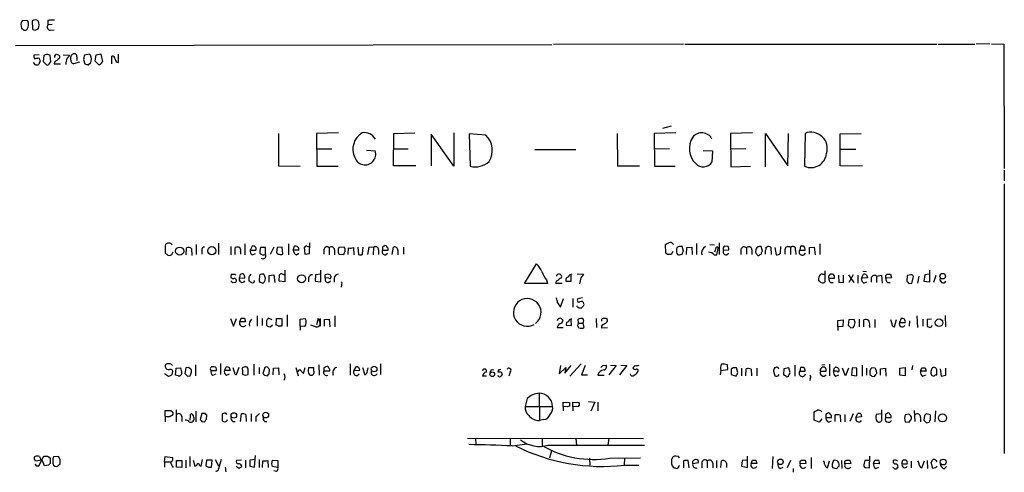
# Model space of a CAD drawing. Extents: x 3 to 1056, y 10 to 873.
# Drawn here: x 856 to 1046, y 771 to 859 of the extents above; entities that cross this region are included whole.
import ezdxf

# ---------------------------------------------------------------- set-up
doc = ezdxf.new("R2010")
doc.units = 0
doc.header["$MEASUREMENT"] = 0
doc.layers.add('MAIN', color=5, linetype='CONTINUOUS')

msp = doc.modelspace()

# ---------------------------------------------------------------- linework, layer by layer
at = {"layer": 'MAIN'}
for p, q in [((857.5887, 858.4353), (856.5727, 858.52)), ((861.4833, 858.52), (861.4833, 857.6733)), ((856.3187, 857.504), (856.4033, 856.9113)), ((858.4353, 858.4353), (858.52, 856.8266)), ((859.028, 856.6573), (859.6207, 856.9113)), ((862.33, 857.758), (861.4833, 857.6733)), ((861.9913, 856.6573), (862.6687, 856.742)), ((855.218, 853.694), (958.6807, 853.8633)), ((984.0807, 853.948), (959.0193, 853.8633)), ((984.3347, 853.948), (1032.9333, 853.948)), ((1033.1873, 853.948), (1040.2993, 853.948)), ((1043.178, 854.0326), (1040.5533, 853.948)), ((1043.5167, 854.0326), (1045.8873, 853.948)), ((1045.8873, 853.948), (1045.972, 829.9873)), ((859.79, 851.916), (858.774, 851.8313)), ((859.6207, 851.3233), (859.79, 851.2386)), ((860.7213, 851.7466), (860.552, 850.646)), ((860.9753, 851.916), (860.7213, 851.7466)), ((862.076, 850.5613), (861.9067, 851.8313)), ((864.4467, 851.916), (865.632, 851.8313)), ((865.886, 850.9), (865.886, 851.4926)), ((868.3413, 850.9846), (868.5953, 850.138)), ((869.5267, 852.0006), (868.5107, 851.8313)), ((869.696, 851.8313), (869.5267, 852.0006)), ((870.712, 851.8313), (870.5427, 850.7306)), ((871.728, 852.0006), (870.712, 851.8313)), ((872.0667, 850.646), (871.728, 852.0006)), ((873.8447, 850.138), (873.8447, 851.662)), ((875.1147, 850.392), (875.1147, 852.0006)), ((859.1127, 849.9686), (858.6893, 850.392)), ((859.9593, 850.7306), (859.7053, 850.0533)), ((860.552, 850.646), (861.2293, 849.9686)), ((861.7373, 850.138), (862.076, 850.5613)), ((862.7533, 850.4766), (862.6687, 850.138)), ((862.6687, 850.138), (863.9387, 850.138)), ((867.5793, 850.4766), (866.394, 850.138)), ((869.2727, 849.9686), (869.7807, 850.392)), ((870.5427, 850.7306), (871.22, 850.0533)), ((871.728, 850.2226), (872.0667, 850.646)), ((981.71, 838.1153), (980.0167, 837.692)), ((905.9333, 836.7606), (905.9333, 830.4953)), ((917.5327, 836.8453), (913.2993, 836.7606)), ((913.2993, 836.7606), (913.384, 830.4106)), ((928.116, 830.4953), (928.2007, 836.7606)), ((928.2007, 836.7606), (932.2647, 836.8453)), ((939.8, 830.4106), (935.3973, 836.5913)), ((935.3973, 836.5913), (935.3973, 830.4953)), ((939.8, 836.8453), (939.8, 830.4106)), ((942.7633, 836.676), (942.9327, 830.4106)), ((945.9807, 836.422), (942.7633, 836.676)), ((971.296, 836.7606), (971.3807, 830.4953)), ((982.6413, 836.8453), (978.408, 836.7606)), ((978.408, 836.7606), (978.4927, 830.4106)), ((997.3733, 836.8453), (993.14, 836.7606)), ((993.14, 836.7606), (993.2247, 830.326)), ((999.9133, 830.326), (999.9133, 836.7606)), ((999.9133, 836.7606), (1004.2313, 830.4953)), ((1004.2313, 830.4953), (1004.316, 836.7606)), ((1007.5333, 836.7606), (1007.4487, 830.4106)), ((1014.3067, 836.676), (1018.3707, 836.7606)), ((1014.3067, 830.4953), (1014.3067, 836.676)), ((913.2993, 833.7973), (916.2627, 833.7973)), ((922.9513, 833.5433), (924.6447, 833.374)), ((928.116, 833.7973), (930.9947, 833.7973)), ((955.3787, 833.628), (963.3373, 833.628)), ((981.3713, 833.7973), (978.408, 833.7126)), ((987.8907, 833.4586), (989.6687, 833.374)), ((989.6687, 833.374), (989.584, 831.1726)), ((996.1033, 833.7973), (993.14, 833.7126)), ((1014.3913, 833.7126), (1017.3547, 833.7126)), ((905.9333, 830.4953), (910.1667, 830.4106)), ((913.384, 830.4106), (917.448, 830.4106)), ((932.434, 830.4953), (928.116, 830.4953)), ((971.3807, 830.4953), (975.614, 830.4953)), ((978.4927, 830.4106), (982.472, 830.4106)), ((993.2247, 830.326), (997.0347, 830.4106)), ((1018.6247, 830.4106), (1014.3067, 830.4953)), ((1045.972, 829.6486), (1045.972, 827.6166)), ((1045.972, 827.024), (1045.972, 775.0386)), ((890.1007, 815.34), (890.1007, 813.3926)), ((894.4187, 815.594), (894.4187, 813.3926)), ((896.7893, 814.9166), (896.7893, 813.308)), ((899.4987, 815.4246), (899.4987, 813.308)), ((900.8533, 815.0013), (900.5147, 814.2393)), ((905.0867, 814.832), (904.3247, 813.3926)), ((906.6953, 814.832), (905.6793, 814.7473)), ((906.78, 813.4773), (906.6953, 814.832)), ((907.8807, 815.4246), (907.8807, 813.308)), ((908.812, 814.2393), (909.066, 815.0013)), ((911.098, 814.832), (910.9287, 814.832)), ((910.9287, 814.832), (911.0133, 813.4773)), ((911.9447, 813.562), (912.0293, 815.6786)), ((918.6333, 814.832), (917.6173, 814.7473)), ((921.258, 814.832), (921.4273, 813.3926)), ((922.1893, 813.4773), (922.274, 814.832)), ((923.3747, 814.832), (923.1207, 813.3926)), ((924.306, 814.7473), (923.3747, 814.832)), ((925.9993, 814.832), (925.9993, 814.2393)), ((927.862, 813.3926), (928.116, 814.832)), ((930.0633, 814.832), (930.0633, 813.4773)), ((980.694, 813.6466), (980.6093, 815.34)), ((984.0807, 814.07), (983.8267, 814.9166)), ((984.758, 814.7473), (985.6893, 814.832)), ((985.6893, 814.832), (985.774, 813.3926)), ((986.6207, 815.5093), (986.6207, 813.3926)), ((989.1607, 815.34), (990.092, 815.2553)), ((990.9387, 815.6786), (990.9387, 813.3926)), ((992.7167, 814.9166), (992.0393, 815.0013)), ((999.3207, 814.07), (999.0667, 814.9166)), ((999.998, 814.7473), (1000.1673, 814.832)), ((1002.792, 813.6466), (1002.8767, 814.9166)), ((1006.6867, 815.0013), (1006.5173, 814.2393)), ((1007.2793, 815.0013), (1006.6867, 815.0013)), ((1008.38, 814.7473), (1009.3113, 814.832)), ((1009.3113, 814.832), (1009.4807, 813.308)), ((1010.412, 815.4246), (1010.412, 813.3926)), ((888.1533, 813.308), (888.238, 814.6626)), ((889.1693, 814.578), (889.254, 813.2233)), ((891.2013, 814.1546), (891.2013, 813.4773)), ((897.636, 813.3926), (897.636, 814.7473)), ((898.652, 813.9006), (898.652, 813.4773)), ((900.5147, 814.2393), (901.6153, 814.2393)), ((900.938, 813.308), (901.5307, 813.562)), ((903.478, 814.7473), (902.462, 814.7473)), ((903.478, 813.3926), (903.478, 814.7473)), ((905.6793, 814.7473), (905.5947, 813.816)), ((909.9127, 814.2393), (908.812, 814.2393)), ((909.4047, 813.308), (909.9127, 813.6466)), ((911.0133, 813.4773), (911.9447, 813.562)), ((914.7387, 814.324), (914.7387, 813.4773)), ((915.7547, 814.6626), (915.7547, 813.308)), ((916.7707, 814.324), (916.7707, 813.308)), ((917.6173, 813.4773), (918.5487, 813.3926)), ((919.3953, 813.3926), (919.48, 814.6626)), ((920.4113, 814.7473), (920.496, 813.308)), ((924.306, 814.7473), (924.2213, 813.308)), ((925.2373, 814.324), (925.2373, 813.3926)), ((925.9993, 814.2393), (927.1, 814.2393)), ((926.592, 813.308), (927.0153, 813.6466)), ((928.9627, 814.1546), (928.9627, 813.308)), ((981.0327, 813.3926), (980.694, 813.6466)), ((982.0487, 813.9853), (981.71, 813.3926)), ((983.488, 813.3926), (983.8267, 813.4773)), ((984.6733, 813.3926), (984.758, 814.7473)), ((990.0073, 813.308), (990.5153, 813.308)), ((990.5153, 813.308), (990.7693, 814.578)), ((991.7853, 814.2393), (992.8013, 814.324)), ((992.378, 813.308), (992.8013, 813.6466)), ((995.172, 814.4086), (995.172, 813.3926)), ((996.2727, 814.6626), (996.2727, 813.4773)), ((997.2887, 814.324), (997.2887, 813.3926)), ((998.0507, 814.4086), (997.966, 813.816)), ((998.8973, 813.3926), (999.0667, 813.4773)), ((1000.9293, 814.7473), (1001.014, 813.3926)), ((1001.6913, 814.7473), (1001.9453, 813.308)), ((1003.6387, 814.324), (1003.6387, 813.4773)), ((1004.7393, 814.7473), (1004.7393, 813.3926)), ((1005.6707, 814.1546), (1005.7553, 813.3926)), ((1006.5173, 814.2393), (1007.5333, 814.2393)), ((1008.38, 813.4773), (1008.38, 814.7473)), ((953.4313, 807.8046), (955.7173, 811.6146)), ((897.5513, 809.5826), (897.7207, 809.498)), ((898.4827, 809.1593), (898.398, 808.9053)), ((902.2927, 809.4133), (902.208, 808.228)), ((904.1553, 809.3286), (905.0867, 809.498)), ((904.1553, 808.0586), (904.1553, 809.3286)), ((905.0867, 809.498), (905.256, 807.974)), ((906.1027, 808.228), (906.1873, 809.498)), ((906.6953, 809.6673), (907.1187, 809.498)), ((907.2033, 810.3446), (907.2033, 808.1433)), ((913.13, 809.498), (913.0453, 808.228)), ((914.0613, 809.5826), (913.13, 809.498)), ((914.146, 808.1433), (914.146, 810.3446)), ((914.9927, 808.9053), (914.9927, 809.498)), ((915.924, 809.498), (916.0933, 809.0746)), ((962.406, 808.228), (962.406, 809.4133)), ((963.5913, 809.6673), (964.7767, 809.5826)), ((1010.92, 809.5826), (1011.2587, 809.5826)), ((1011.3433, 810.26), (1011.3433, 808.0586)), ((1013.968, 809.4133), (1014.0527, 807.974)), ((1014.984, 808.0586), (1014.984, 809.4133)), ((1015.9153, 809.498), (1016.9313, 807.974)), ((1016.8467, 809.498), (1016, 807.974)), ((1017.6933, 809.4133), (1017.6933, 807.8893)), ((1018.4553, 808.8206), (1018.794, 809.5826)), ((1018.7093, 810.1753), (1019.3867, 810.0906)), ((1019.3867, 809.498), (1019.556, 808.9053)), ((1021.334, 809.244), (1022.2653, 809.4133)), ((1021.334, 809.244), (1021.334, 807.974)), ((1022.2653, 809.4133), (1022.4347, 807.8893)), ((1023.112, 809.3286), (1023.366, 809.5826)), ((1024.0433, 809.5826), (1024.2127, 808.9053)), ((1027.2607, 809.3286), (1027.176, 808.228)), ((1027.938, 809.498), (1027.2607, 809.3286)), ((1028.1073, 807.8046), (1028.446, 809.1593)), ((1029.462, 809.244), (1029.208, 807.8893)), ((1030.6473, 809.498), (1030.478, 808.228)), ((1031.494, 809.5826), (1030.6473, 809.498)), ((1031.5787, 808.1433), (1031.5787, 810.3446)), ((1032.764, 809.3286), (1032.3407, 807.974)), ((897.128, 807.974), (897.7207, 808.0586)), ((898.398, 808.9053), (899.4987, 808.8206)), ((907.2033, 808.1433), (906.1027, 808.228)), ((911.7753, 808.9053), (911.7753, 808.1433)), ((913.0453, 808.228), (914.146, 808.1433)), ((915.67, 808.8206), (914.9927, 808.9053)), ((915.5853, 807.974), (916.0087, 808.3126)), ((916.686, 808.8206), (916.686, 808.0586)), ((918.1253, 807.5506), (918.0407, 807.1273)), ((957.834, 807.8046), (953.4313, 807.8046)), ((957.6647, 808.482), (957.834, 807.8046)), ((960.7127, 807.8046), (959.4427, 807.8046)), ((960.4587, 808.8206), (960.628, 809.0746)), ((961.39, 808.228), (962.406, 808.228)), ((964.2687, 808.9053), (964.0147, 807.72)), ((1010.3273, 808.228), (1010.158, 808.3126)), ((1012.1053, 808.8206), (1013.206, 808.8206)), ((1012.444, 807.974), (1012.952, 807.974)), ((1014.0527, 807.974), (1014.984, 808.0586)), ((1019.556, 808.9053), (1018.4553, 808.8206)), ((1018.8787, 807.8893), (1019.4713, 808.1433)), ((1020.318, 808.9053), (1020.318, 808.0586)), ((1024.2127, 808.9053), (1023.112, 808.8206)), ((1023.4507, 807.974), (1023.9587, 807.974)), ((1027.5147, 807.8893), (1028.1073, 807.8046)), ((1030.478, 808.228), (1031.5787, 808.1433)), ((959.7813, 804.0793), (960.374, 803.2326)), ((960.374, 803.2326), (960.9667, 804.926)), ((962.7447, 804.926), (962.7447, 803.2326)), ((963.5913, 803.3173), (963.5913, 803.4866)), ((964.6073, 805.0106), (963.676, 804.8413)), ((901.8693, 801.5393), (901.8693, 799.592)), ((907.6267, 801.7933), (907.6267, 799.5073)), ((916.8553, 801.5393), (916.8553, 799.4226)), ((964.692, 803.402), (964.3533, 803.0633)), ((1029.1233, 801.5393), (1029.208, 799.338)), ((1034.542, 801.624), (1034.6267, 799.4226)), ((896.7047, 801.0313), (897.2973, 799.592)), ((897.2973, 799.592), (897.89, 801.0313)), ((898.4827, 800.4386), (898.7367, 801.116)), ((899.5833, 800.4386), (898.4827, 800.4386)), ((899.414, 801.116), (899.5833, 800.4386)), ((902.8007, 801.0313), (902.8007, 799.6766)), ((903.6473, 799.7613), (903.8167, 799.592)), ((904.748, 800.7773), (903.986, 801.116)), ((904.3247, 799.4226), (904.8327, 799.846)), ((905.51, 799.7613), (905.5947, 801.0313)), ((905.5947, 801.0313), (906.6107, 801.0313)), ((906.6107, 801.0313), (906.6107, 799.592)), ((910.1667, 800.9466), (911.098, 801.0313)), ((910.1667, 799.592), (910.1667, 800.9466)), ((912.114, 799.846), (913.0453, 799.5073)), ((913.638, 801.0313), (913.2993, 799.846)), ((913.9767, 801.0313), (913.9767, 799.592)), ((914.8233, 800.862), (915.7547, 800.9466)), ((914.8233, 799.592), (914.8233, 800.862)), ((915.7547, 800.9466), (915.8393, 799.4226)), ((961.4747, 799.7613), (962.4907, 799.6766)), ((962.4907, 799.6766), (962.406, 800.7773)), ((963.8453, 800.1846), (963.7607, 800.9466)), ((963.8453, 800.1846), (964.692, 800.1846)), ((964.692, 800.1846), (964.8613, 799.338)), ((967.232, 801.0313), (967.3167, 799.338)), ((968.248, 800.862), (968.248, 800.5233)), ((969.264, 800.2693), (969.4333, 800.5233)), ((1013.8833, 800.6926), (1014.8993, 800.7773)), ((1013.8833, 799.4226), (1013.8833, 800.6926)), ((1014.8993, 800.7773), (1014.8147, 799.5073)), ((1016, 800.7773), (1015.8307, 799.7613)), ((1017.016, 800.862), (1016, 800.7773)), ((1017.1853, 800.2693), (1017.016, 800.862)), ((1017.9473, 800.9466), (1017.9473, 799.4226)), ((1018.8787, 799.4226), (1018.8787, 800.7773)), ((1019.9793, 799.6766), (1019.9793, 799.338)), ((1020.9953, 800.862), (1020.9953, 799.338)), ((1024.8053, 799.4226), (1025.144, 800.862)), ((1026.0753, 801.0313), (1025.7367, 800.2693)), ((1025.7367, 800.2693), (1026.8373, 800.2693)), ((1027.684, 800.608), (1027.5993, 799.592)), ((1030.224, 800.9466), (1030.224, 799.592)), ((1031.9173, 800.9466), (1031.0707, 800.862)), ((1031.0707, 800.862), (1031.0707, 799.5073)), ((910.1667, 799.592), (910.1667, 798.83)), ((911.0133, 799.5073), (910.1667, 799.592)), ((960.882, 799.2533), (959.6967, 799.2533)), ((969.4333, 799.2533), (968.3327, 799.1686)), ((1014.8147, 799.5073), (1013.8833, 799.4226)), ((1013.8833, 799.4226), (1013.8833, 798.7453)), ((1016.3387, 799.2533), (1016.8467, 799.338)), ((889.9313, 792.1413), (889.9313, 790.0246)), ((894.7573, 792.3953), (894.7573, 790.2786)), ((901.192, 792.226), (901.192, 790.1093)), ((913.7227, 792.1413), (913.8073, 790.1093)), ((919.8187, 792.3106), (919.8187, 790.1093)), ((925.6607, 792.3106), (925.6607, 790.2786)), ((964.3533, 792.3106), (962.152, 789.94)), ((968.502, 791.972), (969.1793, 792.0566)), ((970.026, 792.0566), (971.1267, 791.972)), ((971.9733, 792.0566), (973.1587, 791.972)), ((992.632, 791.21), (992.5473, 792.1413)), ((1005.586, 792.0566), (1005.586, 789.94)), ((1011.3433, 792.1413), (1010.7507, 792.0566)), ((1012.2747, 792.226), (1012.2747, 790.0246)), ((1018.54, 792.0566), (1018.54, 789.94)), ((884.0047, 790.448), (884.7667, 789.94)), ((886.1213, 790.1093), (886.206, 791.464)), ((886.206, 791.464), (887.1373, 791.5486)), ((887.3067, 790.448), (887.1373, 790.194)), ((888.0687, 791.5486), (887.8993, 790.448)), ((888.6613, 791.6333), (888.0687, 791.5486)), ((892.8947, 791.0406), (893.9953, 791.0406)), ((893.318, 790.1093), (893.9107, 790.3633)), ((895.5193, 791.0406), (895.9427, 791.8026)), ((896.62, 791.0406), (895.5193, 791.0406)), ((895.9427, 790.1093), (896.5353, 790.3633)), ((896.4507, 791.6333), (896.62, 791.0406)), ((897.4667, 790.702), (897.2127, 791.5486)), ((898.3133, 791.6333), (897.8053, 790.194)), ((898.9907, 790.448), (899.0753, 790.2786)), ((899.4987, 791.718), (899.16, 791.6333)), ((899.5833, 790.1093), (900.0913, 790.2786)), ((902.208, 791.6333), (902.208, 790.3633)), ((903.3087, 791.6333), (902.97, 790.448)), ((904.1553, 790.3633), (904.24, 791.21)), ((904.9173, 790.194), (905.002, 791.464)), ((905.002, 791.464), (905.9333, 791.5486)), ((905.9333, 791.5486), (906.018, 790.194)), ((909.32, 791.6333), (909.7433, 790.0246)), ((909.6587, 790.702), (910.082, 791.21)), ((910.082, 791.21), (910.7593, 790.448)), ((910.7593, 790.448), (911.098, 791.6333)), ((912.7913, 791.5486), (911.7753, 791.5486)), ((911.9447, 790.194), (912.114, 790.1093)), ((912.7913, 790.956), (912.7913, 791.5486)), ((914.7387, 791.5486), (914.7387, 790.956)), ((914.7387, 790.956), (915.8393, 790.956)), ((920.496, 790.956), (920.9193, 791.718)), ((921.5967, 791.0406), (920.496, 790.956)), ((921.0887, 790.0246), (921.512, 790.3633)), ((922.1893, 791.6333), (922.6127, 790.194)), ((923.1207, 790.956), (923.29, 791.5486)), ((946.9967, 791.1253), (947.5047, 791.21)), ((948.436, 791.21), (948.2667, 790.7866)), ((948.944, 790.7866), (949.1133, 790.194)), ((950.6373, 790.702), (950.3833, 789.94)), ((960.374, 791.972), (960.12, 790.3633)), ((960.12, 790.3633), (961.39, 791.6333)), ((961.2207, 790.5326), (962.406, 791.972)), ((961.39, 791.6333), (961.2207, 790.5326)), ((965.1153, 791.972), (964.438, 790.194)), ((964.438, 790.194), (965.5387, 790.194)), ((971.1267, 791.972), (969.6873, 790.194)), ((973.1587, 791.972), (971.7193, 790.194)), ((973.9207, 790.1093), (973.836, 790.3633)), ((974.7673, 791.972), (974.344, 791.5486)), ((991.2773, 791.0406), (991.1927, 790.194)), ((991.2773, 791.0406), (992.632, 791.21)), ((993.648, 791.5486), (993.3093, 791.2946)), ((993.3093, 791.2946), (993.3093, 790.2786)), ((993.3093, 790.2786), (994.2407, 789.94)), ((994.5793, 790.6173), (994.3253, 791.5486)), ((995.2567, 791.464), (995.2567, 790.0246)), ((996.1033, 790.0246), (996.188, 791.3793)), ((997.1193, 791.2946), (997.204, 790.0246)), ((998.22, 791.464), (998.22, 790.0246)), ((1001.4373, 790.8713), (1001.6913, 790.0246)), ((1001.8607, 791.5486), (1001.6067, 791.5486)), ((1002.4533, 790.1093), (1002.4533, 790.2786)), ((1003.4693, 791.3793), (1003.3847, 790.2786)), ((1004.4007, 791.5486), (1003.4693, 791.3793)), ((1004.6547, 790.6173), (1004.4007, 791.5486)), ((1006.6867, 791.6333), (1006.5173, 790.8713)), ((1006.5173, 790.8713), (1007.5333, 790.8713)), ((1007.2793, 791.6333), (1006.6867, 791.6333)), ((1010.4967, 790.8713), (1011.5973, 790.8713)), ((1013.0367, 790.8713), (1013.206, 791.5486)), ((1013.714, 790.8713), (1013.0367, 790.8713)), ((1013.46, 789.94), (1014.0527, 790.194)), ((1015.3227, 790.0246), (1014.73, 791.464)), ((1015.9153, 791.464), (1015.3227, 790.0246)), ((1016.5927, 791.5486), (1016.508, 790.1093)), ((1017.524, 791.464), (1016.5927, 791.5486)), ((1017.524, 790.0246), (1017.524, 791.464)), ((1019.3867, 791.464), (1019.3867, 790.1093)), ((1021.08, 791.464), (1020.4027, 791.5486)), ((1021.334, 790.7866), (1021.334, 791.0406)), ((1022.096, 791.3793), (1023.0273, 791.464)), ((1022.096, 790.1093), (1022.096, 791.3793)), ((1023.0273, 791.464), (1023.112, 789.94)), ((1025.8213, 791.464), (1026.8373, 791.6333)), ((1025.8213, 790.1093), (1025.8213, 791.464)), ((1026.8373, 791.6333), (1026.8373, 790.0246)), ((1028.2767, 791.972), (1028.1073, 791.1253)), ((1029.8007, 790.8713), (1030.0547, 791.5486)), ((1030.9013, 790.8713), (1029.8007, 790.8713)), ((1030.224, 789.94), (1030.8167, 790.194)), ((1030.732, 791.5486), (1030.9013, 790.8713)), ((1033.6107, 791.3793), (1033.78, 789.94)), ((1034.7113, 790.1093), (1034.7113, 791.464)), ((886.6293, 790.0246), (886.1213, 790.1093)), ((888.4073, 789.94), (888.9153, 790.0246)), ((903.3087, 790.1093), (903.8167, 790.0246)), ((946.0653, 789.94), (945.3033, 789.94)), ((967.5707, 790.1093), (968.756, 790.1093)), ((1008.5493, 789.5166), (1008.4647, 789.0933)), ((1016.508, 790.1093), (1017.524, 790.0246)), ((1020.4027, 789.94), (1020.9107, 789.8553)), ((1026.8373, 790.0246), (1025.8213, 790.1093)), ((1033.78, 789.94), (1034.7113, 790.1093)), ((956.2253, 786.638), (956.31, 781.3886)), ((953.9393, 785.622), (953.516, 784.098)), ((960.882, 784.098), (960.882, 784.9446)), ((960.882, 784.9446), (962.0673, 784.86)), ((962.7447, 784.0133), (962.7447, 784.9446)), ((962.7447, 784.9446), (963.93, 784.86)), ((965.7927, 785.0293), (966.978, 784.9446)), ((966.978, 784.9446), (966.216, 783.1666)), ((967.5707, 784.9446), (967.5707, 783.2513)), ((884.0893, 782.2353), (884.0893, 783.336)), ((885.19, 783.336), (885.5287, 783.082)), ((886.206, 783.4206), (886.206, 781.1346)), ((890.016, 783.1666), (890.016, 781.1346)), ((891.2013, 782.7433), (890.8627, 781.558)), ((891.794, 782.7433), (891.2013, 782.7433)), ((895.35, 782.7433), (895.096, 782.6586)), ((895.096, 782.6586), (895.096, 781.304)), ((898.652, 781.2193), (898.8213, 782.6586)), ((900.684, 782.6586), (900.684, 781.2193)), ((953.516, 784.098), (958.85, 784.098)), ((960.882, 784.098), (960.882, 783.2513)), ((961.644, 784.0133), (960.882, 784.098)), ((962.0673, 784.1826), (961.644, 784.0133)), ((963.8453, 784.098), (962.7447, 784.0133)), ((962.7447, 784.0133), (962.7447, 783.2513)), ((1009.3113, 781.4733), (1009.3113, 783.082)), ((1011.5127, 782.574), (1011.5127, 781.9813)), ((1015.238, 782.574), (1015.238, 781.1346)), ((1016.8467, 782.6586), (1016.1693, 781.2193)), ((1017.3547, 781.9813), (1017.6933, 782.7433)), ((1018.286, 782.6586), (1018.4553, 782.066)), ((1022.2653, 782.6586), (1021.2493, 782.574)), ((1022.35, 781.6426), (1022.35, 783.4206)), ((1023.0273, 782.574), (1023.0273, 781.9813)), ((1027.176, 782.574), (1026.8373, 782.4893)), ((1028.6153, 783.336), (1028.7, 781.2193)), ((1031.4093, 782.574), (1030.9013, 782.6586)), ((1032.6793, 783.2513), (1032.5947, 781.1346)), ((884.0893, 782.2353), (884.0893, 781.1346)), ((887.3067, 782.1506), (887.3067, 781.2193)), ((888.9153, 782.32), (888.8307, 781.4733)), ((891.2013, 781.2193), (891.7093, 781.1346)), ((892.048, 781.6426), (892.1327, 782.4046)), ((897.128, 781.2193), (897.636, 781.2193)), ((899.668, 782.4893), (899.7527, 781.2193)), ((901.6153, 782.066), (901.6153, 781.2193)), ((903.3087, 781.2193), (903.732, 781.2193)), ((957.1567, 781.558), (956.31, 781.3886)), ((1010.2427, 781.05), (1009.3113, 781.4733)), ((1010.7507, 781.7273), (1010.2427, 781.05)), ((1011.5127, 781.9813), (1012.6133, 781.9813)), ((1012.1053, 781.05), (1012.6133, 781.304)), ((1013.3753, 781.2193), (1013.3753, 782.4893)), ((1014.3067, 782.4046), (1014.3913, 781.1346)), ((1018.4553, 782.066), (1017.3547, 781.9813)), ((1023.0273, 781.9813), (1024.128, 781.9813)), ((1026.8373, 781.1346), (1027.5993, 781.05)), ((1029.8007, 781.9813), (1029.8007, 781.1346)), ((1030.5627, 782.32), (1030.478, 781.4733)), ((1030.986, 780.9653), (1031.494, 781.05)), ((1031.748, 781.4733), (1031.748, 782.2353)), ((942.4247, 778.002), (976.376, 777.9173)), ((943.9487, 777.9173), (944.0333, 776.732)), ((950.6373, 777.8326), (950.6373, 776.5626)), ((951.0607, 776.478), (953.9393, 776.9013)), ((956.818, 777.9173), (956.818, 776.5626)), ((963.3373, 777.8326), (963.422, 776.6473)), ((969.6873, 778.002), (969.518, 776.6473)), ((958.0033, 776.6473), (976.5453, 776.6473)), ((958.596, 775.5466), (958.2573, 774.1073)), ((860.3827, 773.7686), (859.1127, 773.5146)), ((859.7053, 772.668), (860.7213, 774.5306)), ((859.8747, 774.446), (860.2133, 773.684)), ((860.806, 772.668), (860.3827, 773.7686)), ((861.3987, 774.5306), (861.9067, 774.192)), ((861.9067, 774.192), (861.9067, 773.0913)), ((863.5153, 774.446), (862.584, 774.3613)), ((863.854, 773.8533), (863.5153, 774.446)), ((884.0047, 773.43), (884.0893, 774.446)), ((884.0047, 773.43), (884.0047, 772.414)), ((884.0047, 773.43), (885.19, 773.43)), ((884.0893, 774.446), (885.5287, 774.2766)), ((886.2907, 772.414), (886.2907, 773.684)), ((886.2907, 773.684), (887.3067, 773.684)), ((887.3067, 773.684), (887.3067, 772.3293)), ((888.0687, 773.7686), (888.0687, 772.2446)), ((888.8307, 774.446), (888.8307, 772.4986)), ((889.508, 773.7686), (889.8467, 772.5833)), ((891.032, 772.5833), (891.286, 773.8533)), ((892.048, 773.7686), (891.9633, 772.668)), ((893.1487, 773.7686), (892.048, 773.7686)), ((893.064, 772.414), (893.1487, 773.7686)), ((893.7413, 773.8533), (894.4187, 772.668)), ((898.8213, 773.7686), (897.89, 773.684)), ((899.5833, 773.7686), (899.5833, 772.2446)), ((901.446, 773.8533), (900.43, 773.7686)), ((900.43, 773.7686), (900.43, 772.5833)), ((901.3613, 772.414), (901.5307, 774.6153)), ((902.208, 773.8533), (902.208, 772.3293)), ((902.8853, 772.3293), (902.97, 773.5993)), ((903.9013, 773.684), (903.986, 772.3293)), ((904.6633, 773.0066), (904.8327, 773.7686)), ((904.8327, 773.7686), (905.8487, 773.684)), ((905.8487, 773.684), (905.8487, 772.3293)), ((965.962, 774.1073), (966.0467, 772.7526)), ((969.8567, 774.1073), (975.7833, 774.192)), ((972.7353, 774.1073), (972.6507, 772.8373)), ((983.1493, 774.446), (982.6413, 774.5306)), ((984.0807, 773.5993), (984.0807, 772.2446)), ((985.1813, 772.2446), (985.012, 773.684)), ((985.8587, 773.0913), (986.9593, 773.2606)), ((987.6367, 773.0913), (987.6367, 772.2446)), ((988.6527, 773.5993), (988.6527, 772.2446)), ((989.7533, 773.176), (989.7533, 772.2446)), ((990.4307, 773.684), (990.4307, 772.2446)), ((991.2773, 772.3293), (991.4467, 773.5993)), ((992.378, 773.176), (992.378, 772.3293)), ((995.426, 773.684), (995.2567, 772.5833)), ((996.3573, 773.7686), (995.426, 773.684)), ((996.442, 772.3293), (996.442, 774.5306)), ((997.1193, 773.0913), (997.3733, 773.7686)), ((998.22, 773.0913), (997.1193, 773.0913)), ((998.0507, 773.7686), (998.22, 773.0913)), ((1001.3527, 774.446), (1001.1833, 772.16)), ((1004.7393, 773.684), (1004.062, 772.2446)), ((1006.602, 773.5146), (1006.856, 773.7686)), ((1007.7027, 773.0913), (1006.602, 773.0066)), ((1007.5333, 773.7686), (1007.7027, 773.0913)), ((1008.7187, 774.2766), (1008.7187, 772.16)), ((1011.8513, 772.2446), (1012.2747, 773.5993)), ((1014.5607, 773.684), (1014.6453, 772.16)), ((1015.238, 773.5146), (1015.492, 773.7686)), ((1016.3387, 773.0913), (1015.238, 773.0066)), ((1016.1693, 773.7686), (1016.3387, 773.0913)), ((1019.9793, 773.684), (1019.048, 773.684)), ((1019.9793, 772.2446), (1020.064, 774.5306)), ((1020.7413, 773.0913), (1020.9953, 773.7686)), ((1021.842, 773.0066), (1020.7413, 773.0913)), ((1021.842, 773.2606), (1021.842, 773.0066)), ((1027.0067, 773.7686), (1026.5833, 773.7686)), ((1028.0227, 773.5146), (1028.0227, 772.2446)), ((1030.0547, 772.2446), (1030.5627, 773.5993)), ((1031.0707, 773.684), (1031.1553, 772.16)), ((1032.1713, 772.16), (1031.8327, 773.2606)), ((859.1973, 772.668), (859.7053, 772.668)), ((861.568, 772.7526), (860.806, 772.668)), ((863.5153, 772.7526), (863.854, 773.0066)), ((887.3067, 772.3293), (886.2907, 772.414)), ((890.778, 772.668), (891.032, 772.5833)), ((895.6887, 772.414), (895.7733, 771.4826)), ((898.398, 772.16), (897.8053, 772.4986)), ((900.43, 772.5833), (901.3613, 772.414)), ((905.8487, 772.3293), (904.8327, 772.4986)), ((905.5947, 771.5673), (905.0867, 771.652)), ((972.7353, 772.7526), (975.4447, 772.7526)), ((995.2567, 772.5833), (996.442, 772.3293)), ((1002.7073, 772.16), (1003.3, 772.414)), ((1005.2473, 772.16), (1005.2473, 771.398)), ((1013.6293, 772.0753), (1012.8673, 772.2446)), ((1015.9153, 772.16), (1016.4233, 772.414)), ((1018.8787, 772.5833), (1019.048, 772.3293)), ((1019.048, 772.3293), (1019.9793, 772.2446)), ((1021.1647, 772.16), (1021.7573, 772.414)), ((1024.636, 772.2446), (1024.4667, 772.3293)), ((1026.2447, 773.0066), (1027.2607, 773.0066)), ((1032.6793, 772.2446), (1032.1713, 772.16)), ((1034.3727, 772.0753), (1034.796, 772.4986))]:
    msp.add_line(p, q, dxfattribs=at)
for centre, radius in [((886.9005, 814.0531), 0.7767), ((893.1129, 814.1205), 0.7899), ((910.4125, 808.7205), 0.7674), ((1034.0894, 809.2234), 0.5352), ((1033.3833, 800.2354), 0.7312), ((924.408, 791.3036), 0.5418), ((947.2015, 790.2957), 0.4473), ((897.3476, 782.3645), 0.5278), ((903.4991, 782.4364), 0.5541), ((1034.0511, 781.8797), 0.7767), ((1002.7857, 773.412), 0.5346), ((1034.187, 773.3779), 0.5635)]:
    msp.add_circle(centre, radius, dxfattribs=at)
for centre, radius, start, end in [((857.4278, 857.7665), 1.1397, 138.61403, 193.315649), ((859.028, 857.8213), 0.8534, 46.011248, 133.988752), ((862.457, 853.4777), 5.1355, 86.692372, 100.929647), ((856.3612, 856.3612), 0.5517, 32.460041, 85.623597), ((856.996, 857.4193), 0.7806, 257.473581, 310.599702), ((856.1906, 857.7023), 1.5786, 326.306913, 27.667257), ((901.1015, 983.7492), 133.8751, 251.453816, 251.682986), ((858.0115, 857.6733), 1.7805, 334.661171, 25.338829), ((861.9914, 857.2923), 0.6351, 143.135515, 269.990977), ((859.3665, 851.6196), 0.6292, 160.338213, 227.731211), ((816.9585, 1020.5827), 174.5532, 283.917664, 284.146854), ((986.867, 893.307), 133.8593, 198.316946, 198.546143), ((861.2851, 850.1598), 1.7833, 69.600761, 100.004257), ((863.1585, 851.535), 0.4246, 63.797003, 197.40232), ((1032.5387, 639.1252), 271.1024, 128.54687, 128.776037), ((863.3576, 851.4965), 0.4197, 305.288464, 91.583937), ((867.3762, 850.1543), 2.4236, 153.423319, 182.388405), ((864.5308, 852.1703), 1.1522, 306.039438, 342.889228), ((866.724, 850.9084), 0.8381, 180.574306, 246.812181), ((866.5864, 851.3932), 0.7074, 78.064204, 171.922587), ((866.6227, 851.6451), 0.4537, 351.405541, 75.969882), ((866.2672, 851.1963), 0.8898, 334.647392, 25.352608), ((1080.1249, 809.0532), 215.8947, 168.571593, 168.80075), ((867.801, 850.9976), 2.0703, 342.99087, 23.746961), ((873.8587, 851.0834), 0.5788, 358.604026, 91.386077), ((875.1569, 851.1116), 0.7208, 183.364127, 266.643808), ((859.2819, 850.9004), 0.947, 259.708141, 296.556934), ((861.3986, 850.3073), 0.3787, 243.441716, 333.441716), ((911.284, 1019.4031), 174.5652, 255.845169, 256.074352), ((871.3893, 850.3921), 0.3787, 243.44848, 333.414653), ((923.987, 833.6847), 3.6786, 120.775976, 205.448412), ((922.5947, 834.5812), 2.3165, 27.755315, 102.211707), ((943.0929, 833.5106), 4.1007, 328.073408, 45.233165), ((989.2143, 833.8155), 4.0033, 146.952612, 226.355231), ((987.615, 834.6597), 2.2084, 26.93168, 142.68023), ((1008.6698, 833.8142), 3.1579, 342.5267, 111.092872), ((922.655, 832.7389), 2.0643, 197.699415, 17.702059), ((1008.6583, 833.2021), 3.0423, 246.572171, 353.657313), ((943.8868, 834.2622), 3.968, 256.08703, 312.613163), ((987.9102, 832.3714), 2.0588, 224.879966, 324.389209), ((889.8969, 814.2811), 5.8201, 169.517199, 183.748524), ((884.7741, 814.7747), 0.8244, 35.656433, 136.710401), ((891.6611, 814.339), 0.4954, 84.416009, 201.852954), ((898.0593, 813.7316), 1.1004, 67.370923, 112.624271), ((901.0791, 814.4651), 0.5818, 337.16348, 112.83652), ((909.2264, 814.3281), 0.692, 352.627489, 103.401702), ((911.3097, 814.832), 0.2116, 53.124688, 180), ((911.7331, 815.3823), 0.4827, 232.11877, 285.242626), ((915.3071, 814.3119), 0.5686, 38.079128, 178.780482), ((916.2022, 814.3119), 0.5685, 1.219304, 141.914657), ((917.6591, 814.1968), 1.163, 349.521979, 33.105242), ((924.6969, 814.3713), 0.5424, 354.997777, 136.113052), ((968.4986, 730.2317), 94.6752, 116.443694, 116.672849), ((926.592, 814.7755), 0.3399, 355.240558, 138.363661), ((928.3699, 814.2815), 0.6062, 347.917125, 114.759958), ((896.298, 984.8592), 189.3282, 296.443706, 296.672889), ((981.5408, 815.0862), 0.6446, 23.188086, 113.216098), ((983.5303, 813.5622), 1.3865, 77.655866, 121.266381), ((988.9325, 813.7093), 1.3565, 117.126071, 197.20738), ((990.5577, 814.6204), 0.2158, 348.66924, 168.726505), ((992.3226, 814.4835), 0.5902, 118.684059, 204.441545), ((991.8705, 814.4935), 0.9461, 349.679445, 26.565051), ((995.7985, 814.2054), 0.6587, 43.954348, 162.029966), ((996.7202, 814.3119), 0.5685, 1.219304, 141.914657), ((998.8487, 814.0825), 0.8621, 75.352844, 157.772786), ((1000.4939, 814.3), 0.6243, 45.772378, 121.546171), ((1004.2985, 814.2511), 0.6637, 48.383666, 173.695075), ((1005.1649, 814.388), 0.557, 335.22917, 139.828276), ((1006.7718, 814.4088), 0.7801, 347.451277, 49.41862), ((884.3934, 813.7968), 0.3214, 161.153426, 276.180715), ((884.8936, 813.7735), 0.5518, 212.463229, 265.603684), ((884.839, 814.0044), 0.7812, 270.902163, 352.364646), ((888.634, 813.8534), 0.9009, 53.544775, 116.075842), ((897.7209, 814.1547), 0.9651, 344.735509, 37.879149), ((901.3471, 814.0558), 0.8524, 167.56816, 241.318192), ((905.7214, 813.9429), 3.3572, 166.136778, 185.063402), ((903.097, 814.2536), 0.9415, 220.144517, 293.869807), ((902.9869, 813.1386), 0.5529, 229.967519, 27.348289), ((906.0349, 813.9259), 0.4537, 194.017867, 278.59446), ((906.4414, 814.112), 0.7194, 241.913927, 298.079046), ((909.7635, 814.1906), 0.9527, 177.070024, 247.876971), ((918.6755, 814.1123), 1.2341, 149.033059, 210.966941), ((919.5042, 813.3339), 0.9573, 137.120783, 176.48452), ((919.7763, 816.5666), 1.9269, 261.154594, 289.240792), ((921.7539, 813.9246), 0.6243, 238.453829, 314.227622), ((926.606, 813.9711), 0.6633, 156.151522, 268.790497), ((926.7612, 814.4086), 0.3787, 333.44848, 63.414653), ((981.3713, 644.0927), 169.3002, 89.885375, 90.114591), ((984.8001, 814.1546), 2.0758, 163.409678, 196.587676), ((983.234, 813.8159), 0.4936, 210.955794, 300.965747), ((984.7828, 813.4183), 0.9579, 137.132054, 176.468811), ((989.0578, 812.6971), 1.1291, 32.756875, 97.690887), ((992.6544, 813.5086), 2.5808, 153.43892, 173.159166), ((992.392, 813.9711), 0.6633, 156.151522, 268.790497), ((1125.1468, 898.2445), 152.6536, 213.578047, 213.80721), ((998.5626, 813.6196), 0.4045, 230.386678, 325.854122), ((1000.0228, 813.4183), 0.9579, 137.132054, 176.468811), ((999.0677, 814.5778), 0.9456, 333.413271, 10.325982), ((830.6133, 813.816), 169.3003, 359.885375, 0.114591), ((1002.0421, 814.2938), 0.9905, 264.391856, 319.204217), ((1007.014, 813.8691), 0.6195, 143.302133, 347.148182), ((953.3057, 808.9062), 3.6265, 19.062483, 48.317652), ((897.7211, 809.1592), 0.947, 153.443066, 190.291859), ((897.2127, 978.8824), 169.3001, 269.885375, 270.114592), ((898.9755, 809.2077), 0.4952, 68.127696, 185.609274), ((898.5132, 808.9175), 0.9903, 354.384402, 49.217958), ((901.4895, 808.6651), 1.2784, 134.134781, 196.006345), ((902.8853, 808.6516), 0.965, 74.739674, 127.882794), ((902.2146, 808.7669), 1.2331, 324.942508, 41.416287), ((906.526, 809.3284), 0.3788, 63.45524, 153.401126), ((912.5021, 808.7571), 0.7417, 87.279935, 168.474956), ((915.4583, 808.3548), 1.2344, 67.835724, 112.159978), ((917.575, 808.6936), 0.898, 98.130102, 171.869898), ((963.6305, 813.0102), 7.4897, 202.943048, 217.19946), ((960.0601, 809.0454), 0.5687, 2.943414, 159.557173), ((962.4907, 808.9899), 0.5987, 81.876665, 171.867191), ((1133.8636, 682.2321), 211.6803, 143.014185, 143.243346), ((1012.527, 808.5667), 2.3826, 163.484793, 186.122164), ((1010.8354, 808.9051), 0.6827, 82.88227, 150.239505), ((1012.6557, 809.0375), 0.5915, 338.488188, 201.508261), ((1018.9635, 808.6514), 0.9465, 63.440363, 100.316217), ((1020.953, 808.6936), 0.6694, 55.308094, 161.562344), ((896.112, 809.0746), 127.0003, 359.885409, 0.114591), ((1023.7047, 978.8824), 169.3001, 269.885375, 270.114592), ((1028.0057, 809.0492), 0.4539, 14.039305, 98.578205), ((897.2549, 809.2863), 0.5519, 212.471989, 274.405871), ((981.5961, 892.8056), 119.7132, 224.893801, 225.123018), ((897.4543, 808.3631), 0.4046, 311.181929, 112.83228), ((898.9714, 808.6517), 0.627, 156.141432, 327.255439), ((985.1646, 935.1431), 152.6258, 236.200536, 236.42972), ((900.9804, 808.3041), 0.3922, 237.327102, 13.7492), ((902.6736, 808.5242), 0.5518, 212.463229, 265.603684), ((902.8853, 808.3128), 0.4234, 233.140927, 323.111161), ((915.5994, 808.6371), 0.6633, 156.151522, 268.78186), ((915.8393, 809.0182), 0.2602, 229.410647, 12.519254), ((917.8136, 807.8085), 0.4046, 320.395708, 55.850351), ((959.8848, 807.9364), 0.4613, 92.335786, 196.600508), ((960.7967, 807.7207), 1.1506, 107.082228, 143.983609), ((962.0068, 808.4336), 0.6502, 99.633276, 198.434949), ((1010.9395, 808.7684), 0.8166, 221.435426, 299.635229), ((1013.0908, 808.7238), 0.9902, 174.39016, 229.217958), ((1019.288, 808.6373), 0.8526, 167.585625, 241.312851), ((1024.0975, 808.7238), 0.9902, 174.39016, 229.217958), ((1112.0203, 892.7335), 119.7486, 224.885375, 225.114558), ((1034.184, 808.567), 0.6269, 156.137735, 327.263126), ((953.9429, 802.2315), 2.6683, 306.981128, 300.421669), ((957.5285, 803.9652), 2.2557, 2.899444, 27.610188), ((963.9469, 804.5873), 0.3714, 136.844093, 294.225635), ((964.3928, 803.8823), 0.4694, 3.383666, 128.703655), ((964.5228, 803.7406), 0.3785, 296.551513, 26.585359), ((964.4382, 804.5879), 1.527, 236.315136, 266.812677), ((899.1177, 800.1741), 0.6879, 157.386542, 323.125105), ((899.0754, 970.4658), 169.3501, 269.885409, 270.114558), ((901.8629, 799.8611), 1.5413, 135.228688, 190.05514), ((1115.2971, 800.1846), 211.6502, 179.885381, 180.114592), ((1030.8281, 716.1794), 152.6537, 146.192759, 146.421922), ((905.5525, 799.2113), 0.5516, 32.451277, 94.41862), ((910.0886, 800.323), 1.2331, 318.583713, 35.057492), ((912.6224, 800.1339), 1.3552, 2.143942, 41.464317), ((913.2994, 800.1), 0.6826, 299.738635, 7.11981), ((960.5011, 800.2693), 0.8728, 104.044204, 157.166027), ((961.3221, 798.8489), 1.675, 135.863544, 166.028469), ((960.0085, 800.908), 0.8996, 277.119487, 346.147565), ((959.9506, 800.0153), 1.1516, 36.024081, 72.896174), ((961.9326, 799.9461), 0.4937, 94.018644, 201.978095), ((962.4907, 800.3539), 0.5987, 81.876665, 171.867191), ((964.2408, 799.7511), 0.5869, 132.375493, 238.021524), ((964.4379, 798.6631), 2.3818, 83.875783, 106.518371), ((964.2688, 800.608), 0.5986, 314.986465, 45.006769), ((968.756, 800.2693), 0.7806, 77.473581, 130.599702), ((968.8408, 799.4226), 0.5681, 116.574073, 206.56054), ((884.2454, 969.4348), 189.3281, 296.453857, 296.683026), ((969.0735, 800.6715), 0.3891, 337.613458, 112.386542), ((1143.0846, 926.5071), 179.6053, 224.885386, 225.114569), ((1015.3434, 800.4118), 1.8474, 324.461962, 355.576081), ((1019.2746, 799.9684), 0.9006, 53.524537, 116.078517), ((1018.6249, 799.973), 1.3865, 347.655866, 31.266381), ((1025.5679, 800.9469), 1.527, 183.187323, 213.684864), ((1024.8592, 799.9922), 0.5721, 169.139814, 264.594323), ((1026.2871, 800.0456), 0.5941, 157.881617, 321.602268), ((1026.3011, 800.4951), 0.5818, 337.16348, 112.83652), ((1031.527, 799.9166), 0.5809, 275.106025, 344.492258), ((946.4207, 926.5071), 133.8751, 251.443666, 251.672849), ((906.4415, 798.6598), 0.9474, 79.712462, 116.551528), ((913.3417, 799.973), 0.552, 237.524828, 302.466416), ((964.3259, 800.0622), 0.9006, 243.921483, 306.475463), ((1073.6472, 926.4149), 133.8592, 251.453803, 251.683), ((884.5315, 791.8496), 0.4614, 92.33528, 196.573158), ((884.7667, 791.3791), 0.9655, 37.885914, 105.252516), ((968.5953, 791.7602), 0.6549, 284.203868, 26.909354), ((974.9791, 793.5384), 1.5806, 262.299482, 290.370222), ((992.8444, 791.4215), 1.6127, 150.075766, 193.661417), ((991.7429, 788.8822), 3.3569, 76.135551, 95.062153), ((884.796, 791.9362), 0.7396, 197.158545, 280.911862), ((885.1307, 790.812), 0.4431, 333.932306, 116.067694), ((884.9781, 790.5751), 0.5522, 302.487108, 4.38279), ((886.7986, 790.3633), 0.3787, 243.441716, 333.441716), ((883.1483, 790.3713), 4.1591, 1.056678, 16.44326), ((1015.1282, 917.1688), 179.5699, 224.885363, 225.114592), ((889.1268, 791.9294), 0.5517, 212.460041, 265.623597), ((887.6452, 790.8714), 1.5265, 326.307851, 19.434413), ((893.2757, 791.3052), 0.4639, 62.860464, 214.779522), ((893.7271, 790.8571), 0.8524, 167.56816, 241.318192), ((893.5356, 791.2251), 0.4953, 338.132005, 95.59663), ((896.352, 790.8573), 0.8526, 167.585625, 241.312851), ((938.5242, 918.7252), 133.8751, 251.453816, 251.682986), ((897.9153, 790.6342), 0.4537, 171.405541, 255.969882), ((899.3292, 791.2947), 0.3785, 116.551512, 206.585359), ((1068.2906, 790.7866), 169.3002, 179.885375, 180.114592), ((941.6568, 917.2012), 133.8751, 251.453816, 251.682986), ((899.6303, 791.2758), 0.4614, 2.33528, 106.573158), ((646.0913, 790.7866), 254.0005, 359.885409, 0.114591), ((987.8143, 874.9536), 119.7487, 224.885409, 225.114592), ((903.6473, 791.0404), 0.6828, 60.262404, 119.730309), ((819.3235, 874.8314), 119.7134, 314.893869, 315.123086), ((904.5362, 791.6756), 0.5518, 184.396316, 237.536771), ((906.2718, 789.7707), 0.9655, 322.130741, 37.864574), ((913.055, 791.0207), 1.3843, 157.582944, 216.670394), ((912.2107, 790.7262), 0.6244, 261.091294, 21.593533), ((915.2607, 790.6596), 0.6003, 150.411392, 293.563256), ((957.258, 706.9834), 94.6529, 116.464022, 116.693205), ((915.3313, 791.4922), 0.3399, 355.240558, 138.363661), ((915.5007, 791.1254), 0.3786, 333.421413, 63.434949), ((917.5479, 790.5635), 1.1268, 108.304706, 203.771462), ((921.1028, 790.6879), 0.6634, 156.162913, 268.782227), ((921.0886, 791.3793), 0.3787, 26.558284, 116.558284), ((921.258, 791.2099), 0.3787, 333.441716, 63.441716), ((922.2822, 790.9647), 0.8386, 293.211151, 359.405539), ((924.4226, 790.6795), 0.6066, 152.881567, 337.565407), ((945.7092, 790.9037), 0.4093, 330.47218, 172.657922), ((946.1923, 789.813), 0.898, 98.130102, 171.869898), ((947.6982, 790.4739), 0.9573, 137.120783, 176.48452), ((948.6054, 960.1364), 169.3501, 269.885409, 270.114558), ((948.5631, 791.6752), 0.4823, 254.718831, 307.891655), ((1033.6064, 705.3872), 119.7133, 134.893835, 135.123052), ((950.4046, 791.0619), 0.4286, 302.885436, 147.114564), ((968.7997, 789.8749), 1.2512, 92.001605, 169.201992), ((883.6577, 876.4776), 119.7487, 314.885409, 315.114592), ((974.2632, 790.598), 0.5968, 234.975732, 327.641471), ((974.725, 791.6192), 0.3875, 190.497939, 303.11188), ((974.0479, 791.5907), 1.4964, 298.735138, 331.264862), ((975.0355, 790.9701), 0.3392, 343.066164, 106.933836), ((993.9866, 622.1987), 169.3502, 89.885409, 90.114558), ((825.065, 874.9386), 189.3282, 333.323768, 333.552924), ((996.4843, 789.4753), 1.9269, 70.759208, 98.845406), ((1170.8704, 748.8541), 174.5652, 165.843211, 166.072362), ((1002.1147, 791.3229), 0.3398, 355.222355, 138.376263), ((1003.8507, 790.5755), 0.5525, 212.502209, 265.567893), ((835.1304, 874.9687), 189.3506, 333.316974, 333.546117), ((1007.014, 790.5011), 0.6195, 143.302133, 347.148182), ((1006.7718, 791.0408), 0.7801, 347.451277, 49.41862), ((1011.0893, 790.6014), 0.6512, 155.513081, 321.271485), ((1011.047, 791.0882), 0.5915, 338.488188, 201.511812), ((1013.8691, 790.6878), 0.8524, 167.56816, 241.318192), ((1013.5197, 791.0135), 0.6203, 354.680963, 120.380775), ((1013.9045, 791.0194), 0.2413, 217.862488, 344.765709), ((1021.2932, 790.6309), 1.2787, 134.138188, 195.992789), ((1104.8958, 874.7967), 119.7487, 224.893867, 225.123016), ((1020.6138, 790.3213), 0.5525, 302.502209, 355.567893), ((1021.6301, 791.5061), 0.5517, 184.376403, 237.539959), ((1020.9951, 790.6173), 0.3788, 296.598874, 26.54476), ((1030.6331, 790.6878), 0.8524, 167.56816, 241.318192), ((1030.3934, 960.8984), 169.3501, 269.885409, 270.114558), ((1033.4159, 790.6625), 1.5975, 146.310927, 200.261349), ((1032.3689, 791.0548), 0.5688, 7.120019, 119.74738), ((1032.764, 789.7704), 0.3788, 63.45524, 153.401126), ((778.9333, 790.6173), 254.0005, 359.885409, 0.114591), ((842.6932, 917.032), 133.8752, 288.317001, 288.54617), ((948.6054, 790.1517), 0.3413, 187.135426, 299.734472), ((1002.0179, 790.5566), 0.6243, 238.453829, 314.227622), ((1004.0874, 790.1347), 0.3003, 201.507351, 319.578763), ((1008.2376, 789.7745), 0.4046, 320.395708, 55.850351), ((1074.4938, 917.0169), 133.8592, 251.453803, 251.683), ((956.3594, 783.2566), 3.3841, 92.271053, 135.654883), ((956.2132, 783.9994), 2.6386, 2.14151, 89.737257), ((1131.4172, 784.5213), 169.3502, 179.885409, 180.114592), ((963.398, 784.5334), 0.6243, 315.772379, 31.546171), ((884.6397, 1058.4857), 275.1503, 269.885388, 270.114592), ((885.2041, 782.7669), 0.4524, 278.977235, 44.149179), ((886.7382, 782.1386), 0.5685, 1.20923, 141.914657), ((889.2116, 782.3623), 0.2993, 81.856362, 188.124688), ((888.6477, 781.8263), 1.0297, 359.204276, 53.928036), ((807.3134, 697.924), 119.7133, 44.885375, 45.114625), ((895.604, 782.3199), 0.4937, 30.975698, 120.959776), ((899.0754, 781.7275), 0.9651, 52.120851, 105.264491), ((1071.2664, 613.0673), 239.462, 134.881179, 135.110379), ((955.4876, 783.9044), 1.9811, 174.391856, 229.206407), ((956.9972, 782.9435), 1.3946, 276.567033, 344.636425), ((957.0542, 783.8499), 1.8129, 315.26595, 7.865945), ((925, 952.6012), 189.3282, 296.443706, 296.672889), ((1010.0156, 782.4545), 0.9665, 40.484912, 91.594926), ((1054.002, 698.0187), 94.6305, 116.45046, 116.67967), ((1012.1053, 782.5175), 0.3399, 355.240558, 138.363661), ((1017.8628, 781.813), 0.9456, 63.413271, 100.325982), ((1022.6044, 782.0555), 1.4509, 159.061721, 215.192922), ((1065.5266, 697.9737), 94.6752, 116.443694, 116.672849), ((1023.62, 782.5175), 0.3399, 355.240558, 138.363661), ((1027.3665, 781.8967), 0.7036, 21.152686, 105.709373), ((1029.2157, 782.0814), 0.5934, 350.290092, 136.577301), ((1115.3819, 697.8394), 119.7133, 134.885408, 135.114592), ((1031.4516, 782.2776), 0.2994, 351.878017, 98.121983), ((884.6028, 783.3858), 1.2599, 245.947471, 302.228088), ((888.0603, 780.6184), 0.8583, 36.972703, 95.100147), ((889.0424, 781.6003), 0.552, 237.524828, 302.466416), ((888.9998, 781.7273), 0.6827, 299.760495, 7.126057), ((975.6944, 866.0261), 119.7133, 224.876948, 225.106165), ((764.8902, 866.0559), 152.6261, 326.192728, 326.421931), ((937.7, 908.2191), 133.8751, 251.443666, 251.672849), ((895.552, 781.7134), 0.5811, 275.133731, 344.490666), ((897.7748, 781.9691), 0.9903, 174.384402, 229.217958), ((903.9555, 781.9691), 0.9903, 174.384402, 229.217958), ((956.1963, 783.8648), 2.4787, 216.092292, 272.629011), ((1012.4643, 781.9326), 0.9528, 177.070332, 247.86583), ((1012.2748, 782.1507), 0.3785, 333.414641, 63.448488), ((1013.6717, 780.5848), 1.9274, 70.764106, 98.846057), ((1017.928, 781.7277), 0.6269, 156.137735, 327.255439), ((1021.8096, 781.5953), 0.5424, 223.886948, 5.002223), ((1023.6341, 781.7132), 0.6634, 156.162913, 330.707168), ((1023.7892, 782.1506), 0.3787, 333.44848, 63.414653), ((1029.1243, 781.8119), 2.3852, 163.500927, 196.496769), ((1027.3031, 781.5156), 0.5518, 302.463229, 355.603684), ((1027.5994, 781.8966), 0.4936, 300.955794, 30.965747), ((1157.7319, 908.2191), 179.6053, 224.885386, 225.114569), ((1032.0442, 781.0077), 0.5518, 122.463229, 175.603684), ((956.2926, 782.176), 5.7873, 231.238609, 287.193205), ((941.0976, 586.1243), 190.6143, 87.003877, 89.52474), ((968.5823, 810.765), 38.2386, 243.72242, 276.235053), ((966.778, 793.6062), 19.7405, 239.698686, 278.972415), ((859.1973, 774.1074), 0.3786, 116.565051, 206.578587), ((858.5619, 773.472), 0.5524, 4.422569, 57.506537), ((859.4513, 773.429), 1.1016, 67.396939, 112.59826), ((861.06, 943.8804), 169.3501, 269.885409, 270.114592), ((946.4123, 688.247), 119.7487, 134.885409, 135.114591), ((864.4922, 773.5569), 2.0708, 157.142188, 202.855263), ((652.204, 773.43), 211.6504, 359.885382, 0.114591), ((885.0419, 773.9803), 0.5699, 285.062887, 31.327573), ((886.8984, 773.4552), 1.7086, 180.845088, 221.222204), ((889.7619, 773.1761), 0.5988, 278.140927, 351.859073), ((890.3546, 772.6679), 0.4234, 0.013532, 89.986468), ((1339.1723, 645.9644), 462.2875, 163.940011, 164.169194), ((898.2286, 773.4299), 0.4233, 143.113861, 270.013536), ((903.2663, 775.5033), 1.9269, 261.154594, 289.240792), ((983.6787, 773.4723), 1.9221, 168.567304, 216.48716), ((982.5283, 773.804), 0.7353, 81.160239, 176.155342), ((898.539, 731.9166), 94.6977, 26.457278, 26.686407), ((984.8003, 770.8489), 2.843, 85.729587, 104.66191), ((986.4343, 773.2617), 0.6003, 80.245811, 196.490804), ((986.5478, 772.9337), 0.7069, 167.117774, 282.874324), ((986.5172, 773.3924), 0.4613, 343.399492, 87.664214), ((988.2216, 773.1914), 0.5935, 43.416063, 189.711536), ((989.0935, 773.1031), 0.6637, 6.304925, 131.616334), ((991.7642, 773.0617), 0.6244, 10.548625, 120.56558), ((997.6927, 772.8377), 0.627, 156.141432, 327.255439), ((997.712, 943.1184), 169.3501, 269.885409, 270.114592), ((1003.1164, 772.9078), 0.8524, 167.56816, 241.318192), ((879.602, 773.2606), 127.0003, 359.885409, 0.114591), ((1007.1947, 943.0684), 169.3001, 269.885375, 270.114592), ((1009.8212, 772.7533), 1.5244, 3.158773, 33.708831), ((1014.3471, 772.8001), 1.5806, 145.999278, 200.575561), ((1013.2907, 772.8736), 0.8493, 333.797003, 107.40232), ((888.238, 773.2606), 127.0003, 359.885409, 0.114591), ((1015.8307, 943.0684), 169.3001, 269.885375, 270.114592), ((1023.0332, 772.5077), 4.1552, 163.555133, 178.957496), ((1021.574, 772.908), 0.8526, 167.585625, 241.312851), ((1021.334, 943.1184), 169.3501, 269.885409, 270.114592), ((1021.5032, 773.4299), 0.3787, 333.44848, 63.414653), ((1024.9935, 773.4676), 0.4614, 163.41494, 267.66472), ((1024.9419, 773.2297), 0.5378, 31.990702, 136.582354), ((1026.4564, 773.2183), 0.2994, 135, 225), ((1026.5409, 773.4724), 0.2992, 81.85365, 188.14635), ((1026.4986, 773.1759), 0.7807, 347.475173, 49.394725), ((1028.0221, 772.7524), 1.527, 3.187323, 33.684864), ((1032.9326, 772.9226), 1.1507, 126.016391, 162.917772), ((1032.3195, 773.0702), 0.7857, 27.253168, 94.635856), ((943.7526, 815.1573), 94.6305, 206.45046, 206.67967), ((863.0497, 773.1759), 0.6293, 222.269402, 317.724474), ((892.7168, 773.4211), 1.0653, 224.984788, 289.021749), ((893.9531, 772.1007), 0.4663, 254.184549, 356.877423), ((898.3364, 772.4447), 0.5721, 5.405678, 100.850351), ((983.3019, 645.3294), 152.6259, 123.57026, 123.799443), ((777.748, 730.4026), 133.8753, 18.327124, 18.556307), ((905.2136, 772.1177), 0.6694, 304.698943, 18.426829), ((1024.7984, 941.6003), 174.5651, 255.853153, 256.082328), ((982.4389, 772.9927), 0.9119, 294.06073, 344.735514), ((1007.1523, 772.7828), 0.5941, 157.869051, 321.623377), ((1012.1904, 773.0493), 0.8732, 194.050566, 247.149477), ((1014.3491, 771.7787), 0.7785, 112.378134, 157.605454), ((1015.7569, 772.7275), 0.5892, 151.725589, 285.595425), ((1024.9747, 772.4141), 0.3787, 206.585347, 296.551521), ((1024.8953, 772.4245), 0.5875, 358.975925, 82.232638), ((1109.9633, 687.5947), 119.7133, 134.885375, 135.114625), ((1026.8112, 772.8696), 0.5828, 166.404851, 320.465046), ((1030.3932, 773.0488), 0.8725, 194.02828, 247.173035), ((1117.5486, 687.714), 119.7841, 134.885442, 135.114558), ((1034.7054, 773.1249), 1.1011, 186.167798, 252.412536)]:
    msp.add_arc(centre, radius, start, end, dxfattribs=at)

doc.saveas('drawing.dxf')
